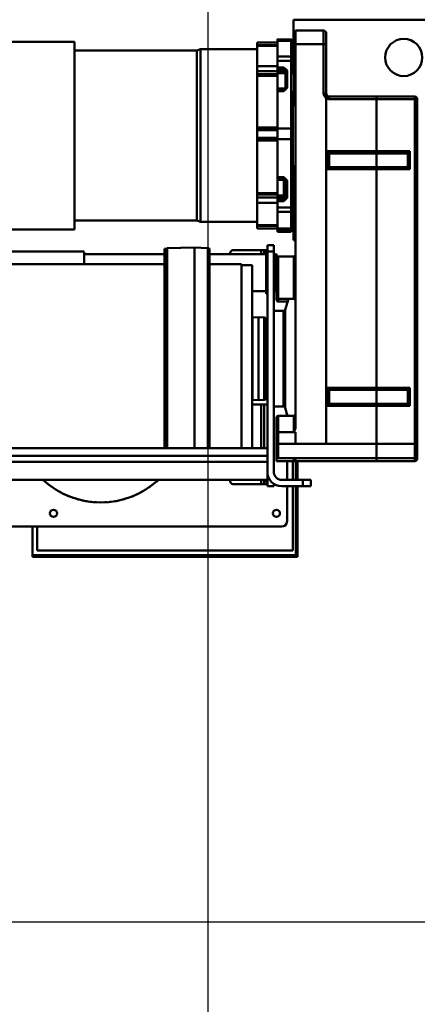
# Model space of a CAD drawing. Units: millimetres. Extents: x 0 to 23760, y -888 to 16800.
# Drawn here: x 10481 to 11231, y 11260 to 13113 of the extents above; entities that cross this region are included whole.
import ezdxf

# ---------------------------------------------------------------- set-up
doc = ezdxf.new("R2010")
doc.units = ezdxf.units.MM
doc.header["$MEASUREMENT"] = 0
doc.layers.add('(1) Shape lines', color=7, linetype='Continuous', lineweight=35)
doc.layers.add('(6) Dimensions', color=7, linetype='Continuous', lineweight=35)
doc.styles.add('Arial', font='ARIAL.TTF')
doc.dimstyles.new('Vertex Style', dxfattribs={"dimscale": 40, "dimtxt": 0.18, "dimasz": 3.6, "dimexe": 1.8, "dimexo": 0.0625, "dimgap": 1.7, "dimtad": 1, "dimdec": 1, "dimdsep": 46, "dimtxsty": 'Arial', "dimblk1": 'CLOSED', "dimblk2": 'CLOSED', "dimsah": 1, "dimcen": 0.09, "dimdle": 1.8, "dimclrd": 9, "dimclre": 9, "dimadec": 1, "dimazin": 2, "dimtfac": 0.65, "dimtdec": 4, "dimtmove": 0, "dimatfit": 3, "dimfxl": 0, "dimtolj": 1, "dimtzin": 0, "dimlwd": 25, "dimlwe": 25, "dimarcsym": 0})

# ---------------------------------------------------------------- blocks, each defined once
blk = doc.blocks.new('_Closed')
at = {"color": 0, "linetype": 'ByBlock', "lineweight": -2}
for p, q in [((-1, 0.166667), (0, 0)), ((-1, 0.166667), (-1, -0.166667)), ((0, 0), (-1, -0.166667)), ((0, 0), (-1, 0))]:
    blk.add_line(p, q, dxfattribs=at)
blk = doc.blocks.new('*D65')
at = {"layer": '(6) Dimensions', "color": 9, "lineweight": 25}
for p, q in [((10341.9, 11414.9), (12069.9, 11414.9)), ((11997.9, 11270.9), (11997.9, 8955)), ((10690.9, 8811), (12069.9, 8811))]:
    blk.add_line(p, q, dxfattribs=at)
at = {"layer": 'Defpoints', "color": 0}
for p in [(10221.9, 11414.9), (10570.9, 8811), (11997.9, 8811)]:
    blk.add_point(p, dxfattribs=at)
at = {"layer": '(6) Dimensions', "color": 9, "lineweight": 25, "xscale": 144, "yscale": 144, "zscale": 144}
for p, rotation in [((11997.9, 11414.9), 90), ((11997.9, 8811), 270)]:
    blk.add_blockref('_Closed', p, dxfattribs=dict(at, rotation=rotation))
at = {"layer": '(6) Dimensions', "color": 0, "lineweight": 35, "insert": (11865.2, 10411), "char_height": 140, "attachment_point": 5, "rotation": 90, "style": 'Arial'}
blk.add_mtext('\\A1;18000', dxfattribs=at)
blk = doc.blocks.new('*D68')
at = {"layer": '(6) Dimensions', "color": 9, "lineweight": 25}
for p, q in [((13709.9, 14525.9), (11925.9, 14525.9)), ((11997.9, 11558.9), (11997.9, 14381.9)), ((10341.9, 11414.9), (12069.9, 11414.9))]:
    blk.add_line(p, q, dxfattribs=at)
at = {"layer": 'Defpoints', "color": 0}
for p in [(11997.9, 14525.9), (13829.9, 14525.9), (10221.9, 11414.9)]:
    blk.add_point(p, dxfattribs=at)
at = {"layer": '(6) Dimensions', "color": 9, "lineweight": 25, "xscale": 144, "yscale": 144, "zscale": 144}
for p, rotation in [((11997.9, 14525.9), 90), ((11997.9, 11414.9), 270)]:
    blk.add_blockref('_Closed', p, dxfattribs=dict(at, rotation=rotation))
at = {"layer": '(6) Dimensions', "color": 0, "lineweight": 35, "insert": (11865.2, 12970.4), "char_height": 140, "attachment_point": 5, "rotation": 90, "style": 'Arial'}
blk.add_mtext('\\A1;3111', dxfattribs=at)
blk = doc.blocks.new('*D69')
at = {"layer": '(6) Dimensions', "color": 9, "lineweight": 25}
for p, q in [((10221.9, 11294.9), (10221.9, 9739)), ((10570.9, 8931), (10570.9, 9883)), ((10077.9, 9811), (9933.9, 9811)), ((10570.9, 9811), (10221.9, 9811)), ((10570.9, 9811), (11290.5, 9811)), ((10714.9, 9811), (10858.9, 9811))]:
    blk.add_line(p, q, dxfattribs=at)
at = {"layer": 'Defpoints', "color": 0}
for p in [(10221.9, 11414.9), (10221.9, 9811), (10570.9, 8811)]:
    blk.add_point(p, dxfattribs=at)
at = {"layer": '(6) Dimensions', "color": 9, "lineweight": 25, "xscale": 144, "yscale": 144, "zscale": 144}
blk.add_blockref('_Closed', (10221.9, 9811), dxfattribs=at)
at = {"layer": '(6) Dimensions', "color": 9, "lineweight": 25, "xscale": 144, "yscale": 144, "zscale": 144, "rotation": 180}
blk.add_blockref('_Closed', (10570.9, 9811), dxfattribs=at)
at = {"layer": '(6) Dimensions', "color": 0, "lineweight": 35, "insert": (11074.7, 9943.7), "char_height": 140, "attachment_point": 5, "style": 'Arial'}
blk.add_mtext('\\A1;349', dxfattribs=at)
blk = doc.blocks.new('*D79')
at = {"layer": '(6) Dimensions', "color": 9, "lineweight": 25}
for p, q in [((12270.9, 14339.9), (1803.1, 14339.9)), ((1875.1, 12925.9), (1875.1, 14195.9)), ((2634.1, 12781.9), (1803.1, 12781.9))]:
    blk.add_line(p, q, dxfattribs=at)
at = {"layer": 'Defpoints', "color": 0}
for p in [(1875.1, 14339.9), (12390.9, 14339.9), (2754.1, 12781.9)]:
    blk.add_point(p, dxfattribs=at)
at = {"layer": '(6) Dimensions', "color": 9, "lineweight": 25, "xscale": 144, "yscale": 144, "zscale": 144}
for p, rotation in [((1875.1, 14339.9), 90), ((1875.1, 12781.9), 270)]:
    blk.add_blockref('_Closed', p, dxfattribs=dict(at, rotation=rotation))
at = {"layer": '(6) Dimensions', "color": 0, "lineweight": 35, "insert": (1742.4, 13560.9), "char_height": 140, "attachment_point": 5, "rotation": 90, "style": 'Arial'}
blk.add_mtext('\\A1;1558', dxfattribs=at)
blk = doc.blocks.new('*D83')
at = {"layer": '(6) Dimensions', "color": 9, "lineweight": 25}
for p, q in [((10855.9, 13398), (10907.9, 13398)), ((10835.9, 13254), (10835.9, 8556)), ((13465.9, 8412), (10763.9, 8412))]:
    blk.add_line(p, q, dxfattribs=at)
at = {"layer": 'Defpoints', "color": 0}
for p in [(10735.9, 13398), (10835.9, 8412), (13585.9, 8412)]:
    blk.add_point(p, dxfattribs=at)
at = {"layer": '(6) Dimensions', "color": 9, "lineweight": 25, "xscale": 144, "yscale": 144, "zscale": 144}
for p, rotation in [((10835.9, 13398), 90), ((10835.9, 8412), 270)]:
    blk.add_blockref('_Closed', p, dxfattribs=dict(at, rotation=rotation))
at = {"layer": '(6) Dimensions', "color": 0, "lineweight": 35, "insert": (10703.2, 10840.4), "char_height": 140, "attachment_point": 5, "rotation": 90, "style": 'Arial'}
blk.add_mtext('\\A1;19982', dxfattribs=at)
blk = doc.blocks.new('MACRO_11_e61bf121-7ece-4f60-a0a1-e3768086c2d3')
at = {"layer": '(1) Shape lines', "color": 7, "linetype": 'Continuous', "lineweight": 50, "ltscale": 120}
for p, q in [((-2833.1, 4600.3), (-2833.1, 4701)), ((-2833.1, 4701), (-2097.1, 4701)), ((-2829.1, 4680.6), (-2776.1, 4680.6)), ((-2829.1, 4680.6), (-2776.1, 4680.6)), ((-3373, 4659.4), (-3245.6, 4659.4)), ((-2863.1, 4657.9), (-2901.1, 4657.9)), ((-2901.1, 4657.9), (-2901.1, 4653.1)), ((-2901.1, 4657.9), (-2863.1, 4657.9)), ((-2901.1, 4653.1), (-2863.1, 4653.1)), ((-2901.1, 4651.7), (-2901.1, 4653.1)), ((-2901.1, 4651.7), (-2863.1, 4651.7)), ((-2901.1, 4613.7), (-2901.1, 4651.7)), ((-2863.1, 4664.1), (-2837.1, 4664.1)), ((-2863.1, 4664.1), (-2837.1, 4664.1)), ((-2863.1, 4661.2), (-2837.1, 4661.2)), ((-2863.1, 4661.2), (-2863.1, 4631.7)), ((-2837.1, 4661.2), (-2837.1, 4631.7)), ((-2833.1, 4655.3), (-2837.1, 4655.3)), ((-2829.1, 3932.3), (-2829.1, 4654.9)), ((-2829.1, 4654.9), (-2776.1, 4654.9)), ((-2776.1, 4654.9), (-2776.1, 4561.8)), ((-2771.1, 4561.3), (-2771.1, 4654.2)), ((-3245.6, 4642.9), (-3015, 4642.9)), ((-3015, 4642.9), (-3008.1, 4645.4)), ((-3008.1, 4645.4), (-2901.1, 4645.4)), ((-2837.1, 4631.7), (-2863.1, 4631.7)), ((-2863.1, 4631.7), (-2863.1, 4623.4)), ((-2837.1, 4623.4), (-2863.1, 4623.4)), ((-2863.1, 4623.4), (-2863.1, 4611.3)), ((-2837.1, 4631.7), (-2837.1, 4623.4)), ((-2837.1, 4623.4), (-2837.1, 4496.1)), ((-2863.1, 4613.6), (-2901.1, 4613.6)), ((-2901.1, 4613.6), (-2901.1, 4603.9)), ((-2863.1, 4603.9), (-2901.1, 4603.9)), ((-2901.1, 4603.9), (-2901.1, 4598.5)), ((-2901.1, 4598.5), (-2863.1, 4598.5)), ((-2901.1, 4595.7), (-2901.1, 4598.5)), ((-2851.1, 4611.3), (-2863.1, 4611.3)), ((-2863.1, 4608), (-2863.1, 4611.3)), ((-2851.1, 4608), (-2863.1, 4608)), ((-2863.1, 4604.1), (-2863.1, 4608)), ((-2851.1, 4604.1), (-2863.1, 4604.1)), ((-2863.1, 4604.1), (-2863.1, 4600.7)), ((-2848.2, 4600.7), (-2863.1, 4600.7)), ((-2863.1, 4571.3), (-2863.1, 4600.7)), ((-2851.1, 4608), (-2851.1, 4604.1)), ((-2848.1, 4572), (-2848.1, 4604.6)), ((-2845.1, 4572.8), (-2845.1, 4605.3)), ((-2837.1, 4600.4), (-2832.1, 4600.4)), ((-2901.1, 4595.7), (-2863.1, 4595.7)), ((-2901.1, 4498), (-2901.1, 4595.7)), ((-2848.2, 4571.3), (-2863.1, 4571.3)), ((-2863.1, 4571.3), (-2863.1, 4569.1)), ((-2851.1, 4569.1), (-2863.1, 4569.1)), ((-2863.1, 4569), (-2863.1, 4569.1)), ((-2863.1, 4569), (-2851.1, 4569)), ((-2863.1, 4569), (-2863.1, 4566.8)), ((-2863.1, 4566.8), (-2851.1, 4566.8)), ((-2863.1, 4566.8), (-2863.1, 4496.1)), ((-2851.1, 4569.1), (-2851.1, 4569)), ((-2832.1, 4565.4), (-2837.1, 4565.4)), ((-2833.1, 4540.4), (-2833.1, 4565.6)), ((-2837.1, 4548.8), (-2834.1, 4548.8)), ((-2834.1, 4540.4), (-2829.1, 4540.4)), ((-2771.1, 3902.5), (-2771.1, 4553.2)), ((-2676.6, 4556.3), (-2766.1, 4556.3)), ((-2766.1, 4556.3), (-2676.6, 4556.3)), ((-2766.1, 4551.8), (-2676.6, 4551.8)), ((-2676.6, 4453.6), (-2676.6, 4551.8)), ((-2604.5, 4556.3), (-2676.5, 4556.3)), ((-2676.5, 4556.3), (-2604.5, 4556.3)), ((-2676.5, 4551.8), (-2604.5, 4551.8)), ((-2676.5, 4453.6), (-2676.5, 4551.8)), ((-2604.5, 4551.8), (-2604.5, 3902.5)), ((-2599.5, 3903.1), (-2599.5, 4551.3)), ((-2901.1, 4498), (-2863.1, 4498)), ((-2901.1, 4495.7), (-2901.1, 4498)), ((-2901.1, 4495.7), (-2863.1, 4495.7)), ((-2901.1, 4495.7), (-2901.1, 4493)), ((-2863.1, 4493), (-2901.1, 4493)), ((-2901.1, 4493), (-2901.1, 4479)), ((-2837.1, 4496.1), (-2863.1, 4496.1)), ((-2863.1, 4496.1), (-2863.1, 4476.1)), ((-2837.1, 4496.1), (-2837.1, 4476.1)), ((-2863.1, 4479), (-2901.1, 4479)), ((-2901.1, 4479), (-2901.1, 4476.1)), ((-2901.1, 4476.1), (-2863.1, 4476.1)), ((-2901.1, 4473.7), (-2901.1, 4476.1)), ((-2901.1, 4473.7), (-2863.1, 4473.7)), ((-2901.1, 4374.6), (-2901.1, 4473.7)), ((-2837.1, 4476.1), (-2863.1, 4476.1)), ((-2863.1, 4476.1), (-2863.1, 4404.8)), ((-2837.1, 4347.7), (-2837.1, 4476.1)), ((-2769.6, 4453.6), (-2769.6, 4419.6)), ((-2676.6, 4453.6), (-2769.6, 4453.6)), ((-2767.6, 4449.5), (-2767.6, 4449.5)), ((-2767.6, 4423.5), (-2767.6, 4449.5)), ((-2765.6, 4451.2), (-2765.6, 4451.5)), ((-2765.6, 4451.5), (-2676.6, 4451.5)), ((-2765.6, 4451.5), (-2765.6, 4451.5)), ((-2765.6, 4449.2), (-2765.6, 4451.2)), ((-2676.6, 4451.2), (-2765.6, 4451.2)), ((-2765.6, 4423.2), (-2765.6, 4449.2)), ((-2765.6, 4449.2), (-2676.6, 4449.2)), ((-2676.6, 4451.5), (-2676.6, 4453.6)), ((-2676.6, 4451.5), (-2676.6, 4451.2)), ((-2676.6, 4449.2), (-2676.6, 4451.2)), ((-2676.6, 4449.2), (-2676.6, 4423.2)), ((-2676.5, 4453.6), (-2676.5, 4451.5)), ((-2613.6, 4453.6), (-2676.5, 4453.6)), ((-2676.5, 4451.2), (-2676.5, 4451.5)), ((-2676.5, 4451.5), (-2617.6, 4451.5)), ((-2676.5, 4451.2), (-2676.5, 4449.2)), ((-2617.6, 4451.2), (-2676.5, 4451.2)), ((-2676.5, 4423.2), (-2676.5, 4449.2)), ((-2676.5, 4449.2), (-2617.6, 4449.2)), ((-2617.6, 4451.5), (-2617.6, 4451.2)), ((-2617.6, 4451.5), (-2617.6, 4451.5)), ((-2617.6, 4451.2), (-2617.6, 4449.2)), ((-2617.6, 4449.2), (-2617.6, 4423.2)), ((-2615.6, 4449.5), (-2615.6, 4423.5)), ((-2615.6, 4449.5), (-2615.6, 4449.5)), ((-2613.6, 4419.6), (-2613.6, 4453.6)), ((-2834.1, 4417.1), (-2837.1, 4417)), ((-2829.1, 4425.4), (-2834.1, 4425.4)), ((-2833.1, 4286), (-2833.1, 4426.2)), ((-2769.6, 4419.6), (-2676.6, 4419.6)), ((-2767.6, 4423.5), (-2767.6, 4423.5)), ((-2676.6, 4423.2), (-2765.6, 4423.2)), ((-2765.6, 4421.5), (-2765.6, 4423.2)), ((-2676.6, 4421.5), (-2765.6, 4421.5)), ((-2765.6, 4421.5), (-2676.6, 4421.5)), ((-2676.6, 4421.5), (-2676.6, 4423.2)), ((-2676.6, 4008.3), (-2676.6, 4419.6)), ((-2676.5, 4423.2), (-2676.5, 4421.5)), ((-2617.6, 4423.2), (-2676.5, 4423.2)), ((-2617.6, 4421.5), (-2676.5, 4421.5)), ((-2676.5, 4421.5), (-2617.6, 4421.5)), ((-2676.5, 4008.3), (-2676.5, 4419.6)), ((-2676.5, 4419.6), (-2613.6, 4419.6)), ((-2617.6, 4423.2), (-2617.6, 4421.5)), ((-2615.6, 4423.5), (-2615.6, 4423.5)), ((-2851.1, 4404.8), (-2863.1, 4404.8)), ((-2863.1, 4402.4), (-2863.1, 4404.8)), ((-2851.1, 4402.4), (-2863.1, 4402.4)), ((-2863.1, 4402.1), (-2863.1, 4402.4)), ((-2851.1, 4402.1), (-2863.1, 4402.1)), ((-2863.1, 4402.1), (-2863.1, 4399.8)), ((-2851.1, 4399.8), (-2863.1, 4399.8)), ((-2863.1, 4370.1), (-2863.1, 4399.8)), ((-2851.1, 4402.1), (-2851.1, 4402.4)), ((-2851.1, 4402.1), (-2851.1, 4399.8)), ((-2851.1, 4370.1), (-2851.1, 4399.8)), ((-2848.1, 4366.6), (-2848.1, 4399.4)), ((-2845.1, 4365.9), (-2845.1, 4398.7)), ((-2833.1, 4405.3), (-2837.1, 4405.3)), ((-2833.1, 4405), (-2837.1, 4405)), ((-2901.1, 4374.6), (-2863.1, 4374.6)), ((-2901.1, 4371.8), (-2901.1, 4374.6)), ((-2901.1, 4371.8), (-2863.1, 4371.8)), ((-2901.1, 4371.8), (-2901.1, 4366.5)), ((-2863.1, 4366.5), (-2901.1, 4366.5)), ((-2901.1, 4366.5), (-2901.1, 4356.4)), ((-2863.1, 4356.4), (-2901.1, 4356.4)), ((-2901.1, 4314.6), (-2901.1, 4356.3)), ((-2851.1, 4370.1), (-2863.1, 4370.1)), ((-2863.1, 4370.1), (-2863.1, 4366.8)), ((-2851.1, 4366.8), (-2863.1, 4366.8)), ((-2863.1, 4363.2), (-2863.1, 4366.8)), ((-2851.1, 4363.2), (-2863.1, 4363.2)), ((-2863.1, 4359.8), (-2863.1, 4363.2)), ((-2851.1, 4359.8), (-2863.1, 4359.8)), ((-2863.1, 4359.8), (-2863.1, 4347.7)), ((-2851.1, 4370.1), (-2851.1, 4366.8)), ((-2851.1, 4363.2), (-2851.1, 4366.8)), ((-2863.1, 4339.2), (-2863.1, 4347.7)), ((-2837.1, 4347.7), (-2863.1, 4347.7)), ((-2837.1, 4339.2), (-2863.1, 4339.2)), ((-2863.1, 4339.2), (-2863.1, 4308.3)), ((-2837.1, 4339.2), (-2837.1, 4347.7)), ((-2837.1, 4308.3), (-2837.1, 4339.2)), ((-3015, 4322.9), (-3245.6, 4322.9)), ((-3008.1, 4320.4), (-3015, 4322.9)), ((-2901.1, 4320.4), (-3008.1, 4320.4)), ((-3245.6, 4306.4), (-3373, 4306.4)), ((-2901.1, 4314.6), (-2863.1, 4314.6)), ((-2901.1, 4313.1), (-2901.1, 4314.6)), ((-2901.1, 4313.1), (-2863.1, 4313.1)), ((-2901.1, 4313.1), (-2901.1, 4308.2)), ((-2863.1, 4308.2), (-2901.1, 4308.2)), ((-2901.1, 4308.2), (-2901.1, 4307.9)), ((-2863.1, 4307.9), (-2901.1, 4307.9)), ((-2863.1, 4305.1), (-2863.1, 4308.3)), ((-2837.1, 4308.3), (-2863.1, 4308.3)), ((-2837.1, 4305.1), (-2863.1, 4305.1)), ((-2863.1, 4301.8), (-2863.1, 4305.1)), ((-2837.1, 4301.8), (-2863.1, 4301.8)), ((-2837.1, 4301.8), (-2863.1, 4301.8)), ((-2837.1, 4305.1), (-2837.1, 4308.3)), ((-2837.1, 4301.8), (-2837.1, 4305.1)), ((-2829.1, 4286), (-2833.1, 4286)), ((-2676.5, 4286), (-2676.6, 4286)), ((-3454.1, 4265), (-3227.1, 4265)), ((-3227.1, 4241.2), (-3227.1, 4264.4)), ((-3076.1, 4270), (-3072.3, 4270)), ((-3076.1, 3894.1), (-3076.1, 4269.6)), ((-3072.3, 4270), (-3071.1, 4271.2)), ((-3072.3, 3894.1), (-3072.3, 4269.6)), ((-3071.1, 4271.2), (-3019.5, 4272.1)), ((-3071.1, 3894.1), (-3071.1, 4270.8)), ((-3019.5, 4272.1), (-2994, 4271.3)), ((-3019.5, 3894.1), (-3019.5, 4271.7)), ((-2994, 3894.4), (-2994, 4271.3)), ((-2947.1, 4267), (-2894.1, 4267)), ((-2894.1, 4267), (-2894.1, 4259.8)), ((-2894.1, 4267), (-2888.1, 4267)), ((-2888.1, 4267), (-2888.1, 4262)), ((-2882.1, 4267), (-2888.1, 4267)), ((-2884.6, 4265), (-2884.6, 4188.8)), ((-2884.6, 4265), (-2882.1, 4265)), ((-2882.1, 4277), (-2882.1, 4265)), ((-2870.1, 4277), (-2882.1, 4277)), ((-2870.1, 4265), (-2882.1, 4265)), ((-2882.1, 4265), (-2882.1, 3850)), ((-2870.1, 4265), (-2870.1, 4277)), ((-2870.1, 3850), (-2870.1, 4265)), ((-3227.1, 4260), (-3076.1, 4260)), ((-2991.1, 4260), (-2884.6, 4260)), ((-2952.1, 4262), (-2952.1, 4259.8)), ((-2888.1, 4262), (-2884.6, 4262)), ((-2888.1, 4262), (-2888.1, 4259.8)), ((-2870.1, 4260), (-2867.6, 4260)), ((-2867.6, 4260), (-2864.6, 4259.2)), ((-2864.6, 4178.6), (-2864.6, 4252.6)), ((-2861.6, 4255.6), (-2832.1, 4255.6)), ((-4656.1, 4241), (-3076.1, 4241)), ((-2991.1, 4241), (-2931.1, 4241)), ((-2931.1, 4241), (-2931.1, 3893.5)), ((-2931.1, 4239), (-2910.6, 4239)), ((-2910.6, 4239), (-2910.6, 3894)), ((-2676.6, 4237), (-2676.5, 4237)), ((-2676.6, 4227), (-2676.5, 4227)), ((-2884.6, 4190), (-2910.6, 4190)), ((-2884.6, 4187.7), (-2884.6, 4188.8)), ((-2884.6, 4188.8), (-2882.1, 4188.8)), ((-2867.6, 4190), (-2870.1, 4190)), ((-2864.6, 4190.8), (-2867.6, 4190)), ((-2882.1, 4187.7), (-2884.6, 4187.7)), ((-2884.6, 4187.7), (-2884.6, 4185.3)), ((-2882.1, 4185), (-2884.6, 4185)), ((-2864.6, 4173.4), (-2864.6, 4177.5)), ((-2832.1, 4175.6), (-2861.6, 4175.6)), ((-2843.9, 4170.4), (-2861.6, 4170.4)), ((-2848.5, 4155.2), (-2842.6, 4175.8)), ((-2870.1, 4153), (-2851.4, 4153)), ((-2910.6, 4140.7), (-2910.2, 4140.7)), ((-2910.2, 4140.7), (-2899.1, 4141.2)), ((-2910.2, 4140.7), (-2910.2, 3985.4)), ((-2899.1, 4141.2), (-2899.1, 3984.8)), ((-2899.1, 4141.2), (-2887.9, 4140.6)), ((-2887.9, 4140.6), (-2887.9, 3985.4)), ((-2885.1, 4137.7), (-2885.1, 3988.4)), ((-2676.6, 4008.3), (-2769.6, 4008.3)), ((-2769.6, 4008.3), (-2769.6, 3974.2)), ((-2767.6, 3978.4), (-2767.6, 4004.4)), ((-2765.6, 4006.4), (-2676.6, 4006.4)), ((-2765.6, 4006.3), (-2765.6, 4006.4)), ((-2765.6, 4004.2), (-2765.6, 4006.3)), ((-2676.6, 4006.3), (-2765.6, 4006.3)), ((-2765.6, 3978.2), (-2765.6, 4004.2)), ((-2765.6, 4004.2), (-2676.6, 4004.2)), ((-2676.6, 4006.4), (-2676.6, 4008.3)), ((-2676.6, 4006.4), (-2676.6, 4006.3)), ((-2676.6, 4004.2), (-2676.6, 4006.3)), ((-2676.6, 4004.2), (-2676.6, 3978.2)), ((-2613.6, 4008.3), (-2676.5, 4008.3)), ((-2676.5, 4008.3), (-2676.5, 4006.4)), ((-2676.5, 4006.3), (-2676.5, 4006.4)), ((-2676.5, 4006.4), (-2617.6, 4006.4)), ((-2617.6, 4006.3), (-2676.5, 4006.3)), ((-2676.5, 4006.3), (-2676.5, 4004.2)), ((-2676.5, 4004.2), (-2617.6, 4004.2)), ((-2676.5, 3978.2), (-2676.5, 4004.2)), ((-2617.6, 4006.4), (-2617.6, 4006.3)), ((-2617.6, 4006.3), (-2617.6, 4004.2)), ((-2617.6, 4004.2), (-2617.6, 3978.2)), ((-2615.6, 4004.4), (-2615.6, 3978.4)), ((-2613.6, 3974.2), (-2613.6, 4008.3)), ((-2910.2, 3985.4), (-2910.6, 3985.4)), ((-2899.1, 3984.8), (-2910.2, 3985.4)), ((-2887.9, 3985.4), (-2899.1, 3984.8)), ((-2885.5, 3987), (-2882.1, 3987)), ((-2676.6, 3987), (-2676.5, 3987)), ((-2910.6, 3977), (-2882.1, 3977)), ((-2894.1, 3977), (-2894.1, 3894.4)), ((-2888.1, 3977), (-2888.1, 3894.4)), ((-2851.4, 3973), (-2870.1, 3973)), ((-2844, 3955.1), (-2848.5, 3970.8)), ((-2769.6, 3974.2), (-2676.6, 3974.2)), ((-2767.6, 3978.4), (-2767.6, 3978.4)), ((-2676.6, 3978.2), (-2765.6, 3978.2)), ((-2765.6, 3976.3), (-2765.6, 3978.2)), ((-2765.6, 3976.4), (-2765.6, 3976.4)), ((-2676.6, 3976.4), (-2765.6, 3976.4)), ((-2765.6, 3976.4), (-2676.6, 3976.4)), ((-2676.6, 3976.3), (-2676.6, 3978.2)), ((-2676.6, 3977), (-2676.5, 3977)), ((-2676.6, 3902.5), (-2676.6, 3974.2)), ((-2617.6, 3978.2), (-2676.5, 3978.2)), ((-2676.5, 3978.2), (-2676.5, 3976.3)), ((-2617.6, 3976.4), (-2676.5, 3976.4)), ((-2676.5, 3976.4), (-2617.6, 3976.4)), ((-2676.5, 3974.2), (-2613.6, 3974.2)), ((-2676.5, 3902.5), (-2676.5, 3974.2)), ((-2617.6, 3978.2), (-2617.6, 3976.3)), ((-2617.6, 3976.4), (-2617.6, 3976.4)), ((-2615.6, 3978.4), (-2615.6, 3978.4)), ((-2864.6, 3924.7), (-2864.6, 3952.6)), ((-2861.6, 3955.6), (-2832.1, 3955.6)), ((-2845.1, 3959.5), (-2845.1, 3955.1)), ((-2864.6, 3924.7), (-2864.6, 3902.8)), ((-2832.1, 3925), (-2861.6, 3925)), ((-2861.6, 3902.5), (-2861.6, 3925)), ((-2829.1, 3925), (-2832.1, 3925)), ((-2829.1, 3902.5), (-2829.1, 3925)), ((-2882.1, 3894.4), (-4722, 3894.4)), ((-2864.6, 3902.8), (-2864.6, 3878.8)), ((-2861.6, 3875.8), (-2861.6, 3902.5)), ((-2829.1, 3902.5), (-2861.6, 3902.5)), ((-2829.1, 3902.5), (-2771.1, 3902.5)), ((-2771.1, 3902.5), (-2676.6, 3902.5)), ((-2676.6, 3875.8), (-2676.6, 3902.5)), ((-2676.5, 3875.8), (-2676.5, 3902.5)), ((-2676.5, 3902.5), (-2604.5, 3902.5)), ((-2604.5, 3902.5), (-2604.5, 3875.8)), ((-2599.5, 3880.8), (-2599.5, 3903.1)), ((-2882.1, 3880.3), (-4722, 3880.3)), ((-2864.6, 3878.8), (-2864.6, 3878.6)), ((-2864.6, 3878.6), (-2864.6, 3878.6)), ((-2864.6, 3878.6), (-2864.6, 3878.6)), ((-2864.6, 3878.1), (-2864.6, 3870.4)), ((-2676.6, 3875.8), (-2861.6, 3875.8)), ((-2861.6, 3875.6), (-2861.6, 3875.8)), ((-2832.1, 3875.6), (-2861.6, 3875.6)), ((-2832.1, 3875.6), (-2861.6, 3875.6)), ((-2832.1, 3875.2), (-2832.1, 3870.4)), ((-2829.1, 3870.7), (-2829.1, 3875.4)), ((-2676.6, 3870.3), (-2676.6, 3875.8)), ((-2676.5, 3870.3), (-2676.5, 3875.8)), ((-2676.5, 3875.8), (-2604.5, 3875.8)), ((-2604.5, 3875.8), (-2604.5, 3870.3)), ((-2599.5, 3875.3), (-2599.5, 3880.8)), ((-2882.1, 3868.9), (-4722, 3868.9)), ((-2832.1, 3870.4), (-2864.6, 3870.4)), ((-2864.6, 3870.4), (-2864.6, 3870.3)), ((-2676.6, 3870.3), (-2864.6, 3870.3)), ((-2676.6, 3870.3), (-2864.6, 3870.3)), ((-2845.1, 3870.3), (-2845.1, 3835)), ((-2834.3, 3870.3), (-2834.3, 3835)), ((-2828.3, 3835), (-2828.3, 3870.3)), ((-2825.3, 3870.3), (-2825.3, 3835)), ((-2676.5, 3870.3), (-2604.5, 3870.3)), ((-2604.5, 3870.3), (-2676.5, 3870.3)), ((-2882.1, 3835), (-2882.1, 3850)), ((-2882.1, 3835), (-4722, 3835)), ((-2952.1, 3835), (-2952.1, 3832)), ((-2947.1, 3827), (-2894.1, 3827)), ((-2894.1, 3835), (-2894.1, 3827)), ((-2894.1, 3827), (-2888.1, 3827)), ((-2888.1, 3835), (-2888.1, 3832)), ((-2888.1, 3832), (-2888.1, 3827)), ((-2882.1, 3832), (-2888.1, 3832)), ((-2888.1, 3827), (-2882.1, 3827)), ((-2882.1, 3835), (-2882.1, 3823)), ((-2870.1, 3823), (-2882.1, 3823)), ((-2870.1, 3827.7), (-2870.1, 3823)), ((-2815.1, 3835), (-2855.1, 3835)), ((-2815.1, 3823), (-2855.1, 3823)), ((-2845.1, 3823), (-2845.1, 3757)), ((-2834.3, 3823), (-2834.3, 3702)), ((-2828.3, 3693), (-2828.3, 3823)), ((-2825.3, 3823), (-2825.3, 3690)), ((-2800.1, 3835), (-2815.1, 3835)), ((-2815.1, 3823), (-2815.1, 3835)), ((-2800.1, 3823), (-2815.1, 3823)), ((-2800.1, 3823), (-2800.1, 3835)), ((-2855.1, 3747), (-3404, 3747)), ((-3324.8, 3693), (-3324.8, 3747)), ((-3315.8, 3702), (-3315.8, 3747)), ((-2828.3, 3693), (-3324.8, 3693)), ((-3324.8, 3693), (-3324.8, 3690)), ((-3324.8, 3690), (-2825.3, 3690)), ((-2834.3, 3702), (-3315.8, 3702)), ((-2828.3, 3693), (-2825.3, 3690))]:
    blk.add_line(p, q, dxfattribs=at)
at = {"layer": '(1) Shape lines', "color": 7, "linetype": 'Continuous', "lineweight": 50, "ltscale": 40}
for p, q in [((-2767.4, 4450.4), (-2767.6, 4449.9)), ((-2765.6, 4451.5), (-2766.6, 4451.2)), ((-2616.7, 4451.3), (-2617.2, 4451.5)), ((-2615.6, 4449.5), (-2615.9, 4450.5)), ((-2767.6, 4423.1), (-2767.4, 4422.6)), ((-2767, 4422.1), (-2766.5, 4421.7)), ((-2766.6, 4421.8), (-2765.7, 4421.5)), ((-2617.2, 4421.6), (-2616.6, 4421.8)), ((-2615.9, 4422.5), (-2615.6, 4423.5)), ((-2767.4, 4005.4), (-2767.6, 4004.8)), ((-2765.6, 4006.4), (-2766.6, 4006.2)), ((-2616.7, 4006.2), (-2617.2, 4006.4)), ((-2615.6, 4004.4), (-2615.9, 4005.4)), ((-2767.6, 3977.9), (-2767.4, 3977.4)), ((-2766.6, 3976.6), (-2765.6, 3976.3)), ((-2615.9, 3977.3), (-2615.6, 3978.3))]:
    blk.add_line(p, q, dxfattribs=at)
at = {"layer": '(1) Shape lines', "color": 7, "linetype": 'Continuous', "lineweight": 50, "ltscale": 120}
for points in [[(-2829.1, 4654.9), (-2829.1, 4680.6), (-2829.1, 4680.6)], [(-2776.1, 4680.6), (-2776.1, 4680.6), (-2776.1, 4654.9)], [(-2771.1, 4654.2), (-2771.1, 4675.6), (-2771.1, 4675.6)], [(-3245.6, 4306.5), (-3245.6, 4659.4), (-3245.6, 4659.4)], [(-2901.1, 4657.9), (-2901.1, 4657.9), (-2901.1, 4657.9)], [(-2863.1, 4664.1), (-2863.1, 4664.1), (-2863.1, 4661.2)], [(-2837.1, 4664.1), (-2837.1, 4664.1), (-2837.1, 4661.2)], [(-3015, 4323), (-3015, 4642.9), (-3015, 4642.9)], [(-3008.1, 4321.1), (-3008.1, 4320.4), (-3008.1, 4645.4), (-3008.1, 4645.4)], [(-2845.1, 4605.3), (-2851.1, 4611.3)], [(-2851.1, 4611.3), (-2851.1, 4608)], [(-2851.1, 4608), (-2848.1, 4604.6)], [(-2848.1, 4604.6), (-2845.1, 4605.3)], [(-2832.1, 4600.3), (-2832.1, 4600.4), (-2832.1, 4565.6)], [(-2851.1, 4566.8), (-2845.1, 4572.8)], [(-2848.1, 4572), (-2851.1, 4569)], [(-2851.1, 4569), (-2851.1, 4566.8)], [(-2845.1, 4572.8), (-2848.1, 4572)], [(-2776.1, 4561.8), (-2771.1, 4553.2)], [(-2768.6, 4557), (-2771.1, 4561.3)], [(-2834.1, 4417.1), (-2834.1, 4548.8), (-2834.1, 4548.8)], [(-2771.1, 4553.2), (-2766.1, 4551.8)], [(-2766.1, 4556.3), (-2768.6, 4557)], [(-2766.1, 4556.3), (-2766.1, 4556.3), (-2766.1, 4551.8)], [(-2676.6, 4551.8), (-2676.6, 4556.3), (-2676.6, 4556.3)], [(-2676.5, 4556.3), (-2676.5, 4556.3), (-2676.5, 4551.8)], [(-2604.5, 4556.3), (-2604.5, 4556.3), (-2604.5, 4551.8)], [(-2769.6, 4453.6), (-2767.6, 4449.5)], [(-2765.6, 4451.5), (-2769.6, 4453.6)], [(-2613.6, 4453.6), (-2617.6, 4451.5)], [(-2615.6, 4449.5), (-2613.6, 4453.6)], [(-2767.6, 4423.5), (-2769.6, 4419.6)], [(-2769.6, 4419.6), (-2765.6, 4421.5)], [(-2767.6, 4423.5), (-2767.6, 4423.5)], [(-2765.6, 4421.5), (-2765.6, 4421.5)], [(-2676.6, 4419.6), (-2676.6, 4421.5), (-2676.6, 4421.5)], [(-2676.5, 4421.5), (-2676.5, 4421.5), (-2676.5, 4419.6)], [(-2617.6, 4421.5), (-2613.6, 4419.6)], [(-2617.6, 4421.5), (-2617.6, 4421.5)], [(-2613.6, 4419.6), (-2615.6, 4423.5)], [(-2615.6, 4423.5), (-2615.6, 4423.5)], [(-2851.1, 4404.8), (-2851.1, 4402.4)], [(-2845.1, 4398.7), (-2851.1, 4404.8)], [(-2851.1, 4402.4), (-2848.1, 4399.4)], [(-2848.1, 4399.4), (-2845.1, 4398.7)], [(-2848.1, 4366.6), (-2851.1, 4363.2)], [(-2851.1, 4359.8), (-2845.1, 4365.9)], [(-2851.1, 4363.2), (-2851.1, 4359.8)], [(-2845.1, 4365.9), (-2848.1, 4366.6)], [(-2991.1, 3894.4), (-2991.1, 4268.3), (-2991.1, 4268.1)], [(-2867.6, 4259.9), (-2867.6, 4260), (-2867.6, 4190), (-2867.6, 4190.1)], [(-2864.6, 4259.1), (-2864.6, 4259.2), (-2864.6, 4252.5)], [(-2864.6, 4252.4), (-2864.6, 4178.6), (-2864.6, 4178.8)], [(-2861.6, 4175.8), (-2861.6, 4175.6), (-2861.6, 4255.4)], [(-2832.1, 4255.4), (-2832.1, 4175.6), (-2832.1, 4175.8)], [(-2864.6, 4178.4), (-2864.6, 4173.4), (-2864.6, 4174.1)], [(-2861.6, 4171.1), (-2861.6, 4170.4), (-2861.6, 4175.3)], [(-2851.4, 4153), (-2851.4, 3973), (-2851.4, 3973)], [(-2848.5, 3970.9), (-2848.5, 3970.8), (-2848.5, 4155.1)], [(-2769.6, 4008.3), (-2767.6, 4004.4)], [(-2765.6, 4006.4), (-2769.6, 4008.3)], [(-2767.6, 4004.4), (-2767.6, 4004.4)], [(-2765.6, 4006.4), (-2765.6, 4006.4)], [(-2613.6, 4008.3), (-2617.6, 4006.4)], [(-2617.6, 4006.4), (-2617.6, 4006.4)], [(-2615.6, 4004.4), (-2613.6, 4008.3)], [(-2615.6, 4004.4), (-2615.6, 4004.4)], [(-2767.6, 3978.4), (-2769.6, 3974.2)], [(-2769.6, 3974.2), (-2765.6, 3976.4)], [(-2765.6, 3976.4), (-2765.6, 3976.4), (-2765.6, 3976.4)], [(-2676.6, 3974.2), (-2676.6, 3976.4), (-2676.6, 3976.4)], [(-2676.5, 3976.4), (-2676.5, 3976.4), (-2676.5, 3974.2)], [(-2617.6, 3976.4), (-2617.6, 3976.4), (-2617.6, 3976.4)], [(-2617.6, 3976.4), (-2613.6, 3974.2)], [(-2613.6, 3974.2), (-2615.6, 3978.4)], [(-2864.6, 3952), (-2864.6, 3952.6), (-2864.6, 3924.7)], [(-2861.6, 3925), (-2861.6, 3955.6), (-2861.6, 3955.1)], [(-2832.1, 3955.1), (-2832.1, 3955.6), (-2832.1, 3925)], [(-2832.1, 3925), (-2829.1, 3932.3)], [(-2864.6, 3924.7), (-2861.6, 3925)], [(-2829.1, 3875.4), (-2832.1, 3875.6)], [(-2832.1, 3870.4), (-2829.1, 3870.7)]]:
    blk.add_lwpolyline(points, dxfattribs=at)
for centre, radius in [((-2625.1, 4630), 35), ((-3285.1, 3772), 6.75), ((-2865.1, 3772), 6.75)]:
    blk.add_circle(centre, radius, dxfattribs=at)
for centre, radius, start, end in [((-2776.1, 4675.6), 5, 0, 90), ((-2832.1, 4603.4), 3, 270, 0), ((-2832.1, 4562.4), 3, 0, 90), ((-2832.1, 4540.9), 3, 345.9932, 0), ((-2604.5, 4551.3), 5, 0, 90), ((-2832.1, 4424.9), 3, 0, 31.5918), ((-2994.1, 4268.3), 3, 0, 88.1358), ((-2947.1, 4262), 5, 90, 180), ((-2861.6, 4252.6), 3, 90, 180), ((-2832.1, 4258.6), 3, 270, 0), ((-2861.6, 4178.6), 3, 180, 270), ((-2861.6, 4173.4), 3, 180, 270), ((-2832.1, 4172.6), 3, 0, 90), ((-2851.4, 4156), 3, 270, 344.0546), ((-2888.1, 4137.7), 3, 0, 87), ((-2888.1, 3988.4), 3, 273, 0), ((-2851.4, 3970), 3, 15.9454, 90), ((-2765.6, 3978.4), 2, 180, 270), ((-2617.6, 3978.4), 2, 270, 0), ((-2861.6, 3952.6), 3, 90, 180), ((-2832.1, 3958.6), 3, 270, 0), ((-2861.6, 3878.6), 3, 180, 180.8554), ((-2861.6, 3878.6), 3, 224.631, 225.4487), ((-2861.6, 3878.6), 3, 269.458, 270), ((-2832.1, 3872.6), 3, 86.3477, 90), ((-2604.5, 3875.3), 5, 270, 270.7588), ((-2604.5, 3875.3), 5, 296.8905, 315), ((-2855.1, 3850), 27, 180, 270), ((-2855.1, 3850), 27, 186.2512, 192.4315), ((-2855.1, 3850), 27, 194.47, 194.4702), ((-2855.1, 3850), 27, 195.5798, 195.5801), ((-2855.1, 3850), 27, 198.1743, 207.4212), ((-2855.1, 3850), 27, 210.3999, 213.749), ((-2855.1, 3850), 15, 180, 270), ((-3196.1, 3952.5), 160, 227.4353, 312.5647), ((-3196.1, 3952.5), 160, 228.1929, 229.4255), ((-3196.1, 3952.5), 160, 229.7995, 229.7999), ((-3196.1, 3952.5), 160, 230.2471, 230.2475), ((-3196.1, 3952.5), 160, 231.2614, 232.4314), ((-3196.1, 3952.5), 160, 234.3693, 235.8004), ((-3196.1, 3952.5), 160, 304.1996, 305.6307), ((-3196.1, 3952.5), 160, 307.5685, 308.7404), ((-3196.1, 3952.5), 160, 310.5731, 311.8079), ((-2947.1, 3832), 5, 180, 270), ((-3196.1, 3952.5), 160, 238.1871, 238.8616), ((-3196.1, 3952.5), 160, 241.0839, 242.4345), ((-3196.1, 3952.5), 160, 244.0231, 245.3895), ((-3196.1, 3952.5), 160, 246.9894, 248.3252), ((-3196.1, 3952.5), 160, 250.8295, 251.2161), ((-3196.1, 3952.5), 160, 288.7839, 289.1705), ((-3196.1, 3952.5), 160, 291.6748, 293.0106), ((-3196.1, 3952.5), 160, 294.6105, 295.9769), ((-3196.1, 3952.5), 160, 297.5655, 298.9161), ((-3196.1, 3952.5), 160, 301.1384, 301.8129), ((-3196.1, 3952.5), 160, 254.0446, 255.1942), ((-3196.1, 3952.5), 160, 256.9703, 258.2974), ((-3196.1, 3952.5), 160, 260.3225, 260.9597), ((-3196.1, 3952.5), 160, 262.8553, 264.2119), ((-3196.1, 3952.5), 160, 265.8576, 267.1417), ((-3196.1, 3952.5), 160, 272.8583, 274.1424), ((-3196.1, 3952.5), 160, 275.7881, 277.145), ((-3196.1, 3952.5), 160, 279.0399, 279.6776), ((-3196.1, 3952.5), 160, 281.7019, 283.0298), ((-3196.1, 3952.5), 160, 284.8043, 285.9559), ((-2855.1, 3757), 10, 270, 0)]:
    blk.add_arc(centre, radius, start, end, dxfattribs=at)
for centre, major_axis, ratio, start_param, end_param in [((-2776.1, 4675.6), (5, 0), 0.999848, 0, 1.570796), ((-2776.1, 4654.2), (5, 0), 0.142716, 0, 1.570796), ((-2851.1, 4601.5), (-2.59, 2.59), 0.58136, 3.929993, 5.23899), ((-2851.1, 4600), (0, -3), 0.998412, 1.570797, 1.832596), ((-2851.1, 4572.1), (2.13, 2.13), 0.994014, 3.929993, 4.56211), ((-2851.1, 4572.1), (2.13, 2.13), 0.994014, 4.593797, 4.85713), ((-2851.1, 4572.1), (2.13, 2.13), 0.994014, 5.019957, 5.147415), ((-2851.1, 4572.1), (0, -3), 0.998412, 1.546922, 1.570795), ((-2776.1, 4561.3), (5, 0), 0.111684, 0, 1.570796), ((-2771.1, 4552.6), (2.5, 4.33), 0.05457, 6.268048, 7.759579), ((-2604.5, 4551.3), (5, 0), 0.999848, 1.570777, 1.570796), ((-2604.5, 4551.3), (5, 0), 0.108351, 0, 1.570796), ((-2604.5, 4551.3), (5, 0), 0.999848, 0.785398, 0.900632), ((-2604.5, 4551.3), (5, 0), 0.999848, 0.392467, 0.39292), ((-2765.6, 4449.2), (-2, 0), 0.999848, 4.712389, 6.283185), ((-2765.6, 4449.5), (-2, 0), 0.999848, 5.922707, 6.283185), ((-2765.6, 4449.5), (-2, 0), 0.997187, 5.932551, 6.283185), ((-2765.6, 4449.2), (-2, 0), 0.017452, 0.000003, 1.570796), ((-2765.6, 4449.5), (-2, 0), 0.999848, 5.165651, 5.869778), ((-2765.6, 4449.5), (-2, 0), 0.997187, 5.174411, 5.86371), ((-2765.6, 4449.5), (-2, 0), 0.999848, 4.712389, 4.756162), ((-2617.6, 4449.5), (2, 0), 0.999848, 1.18969, 1.570796), ((-2617.6, 4449.5), (2, 0), 0.997187, 1.207019, 1.570796), ((-2617.6, 4449.2), (2, 0), 0.999848, 0, 1.570796), ((-2617.6, 4449.2), (2, 0), 0.017452, 4.712389, 6.283185), ((-2617.6, 4449.5), (2, 0), 0.999848, 0.46455, 1.170644), ((-2617.6, 4449.5), (2, 0), 0.997187, 0.462629, 1.159353), ((-2617.6, 4449.5), (2, 0), 0.999848, 0, 0.0213), ((-2765.6, 4423.5), (-0.69, -1.88), 0.99872, 5.067007, 5.446344), ((-2765.6, 4423.5), (-2, 0), 0.999848, 0, 0.384624), ((-2765.6, 4423.2), (-2, 0), 0.017452, 0.159308, 1.570796), ((-2765.6, 4423.5), (-0.69, -1.88), 0.99872, 5.468427, 6.174848), ((-2765.6, 4423.5), (-2, 0), 0.999848, 0.39866, 0.962154), ((-2765.6, 4423.5), (-0.69, -1.88), 0.99872, 0.216535, 0.352327), ((-2617.6, 4423.2), (2, 0), 0.017452, 4.712389, 6.123885), ((-2617.6, 4423.5), (0.69, -1.88), 0.99872, 5.930858, 6.293254), ((-2617.6, 4423.5), (0.69, -1.88), 0.99872, 0.060884, 0.766053), ((-2617.6, 4423.5), (2, 0), 0.999848, 5.31994, 5.834765), ((-2617.6, 4423.5), (2, 0), 0.999848, 6.080274, 6.283185), ((-2617.6, 4423.5), (0.69, -1.88), 0.99872, 1.026427, 1.216178), ((-2851.1, 4399.1), (-3, 0), 0.999163, 3.141594, 4.712389), ((-2851.1, 4399.1), (-3, 0), 0.219097, 3.141594, 4.712389), ((-2851.1, 4369.4), (-3, 0), 0.219097, 3.141594, 4.712389), ((-2851.1, 4369.4), (-3, 0), 0.88575, 1.570796, 3.141591), ((-2765.6, 4004.3), (-2, 0), 0.999848, 4.712389, 6.283185), ((-2765.6, 4004.4), (-2, 0), 0.999848, 5.161346, 6.283185), ((-2765.6, 4004.4), (0.38, 1.96), 0.995744, 1.368538, 1.752989), ((-2765.6, 4004.3), (-2, 0), 0.017452, 0, 1.570796), ((-2765.6, 4004.4), (0.38, 1.96), 0.995744, 0.651365, 1.358569), ((-2765.6, 4004.4), (-2, 0), 0.999848, 4.712389, 4.79746), ((-2617.6, 4004.4), (0.38, -1.96), 0.995744, 2.584197, 2.951079), ((-2617.6, 4004.4), (2, 0), 0.999848, 0.444279, 1.570796), ((-2617.6, 4004.3), (2, 0), 0.999848, 0, 1.570796), ((-2617.6, 4004.3), (2, 0), 0.017452, 4.712389, 6.283185), ((-2617.6, 4004.4), (0.38, -1.96), 0.995744, 1.842353, 2.546256), ((-2617.6, 4004.4), (2, 0), 0.999848, 0, 0.108143), ((-2765.6, 3978.4), (-2, 0), 0.996506, 0, 0.380005), ((-2765.6, 3978.4), (-2, 0), 0.999848, 0, 0.342602), ((-2765.6, 3978.3), (-2, 0), 0.017452, 0.049294, 1.570796), ((-2765.6, 3978.4), (-2, 0), 0.996506, 0.40194, 1.132281), ((-2765.6, 3978.4), (-2, 0), 0.999848, 0.422263, 0.775639), ((-2765.6, 3978.4), (-2, 0), 0.999848, 0.816446, 1.133561), ((-2765.6, 3978.4), (-2, 0), 0.996506, 1.336795, 1.570796), ((-2765.6, 3978.4), (-2, 0), 0.999848, 1.297609, 1.570796), ((-2617.6, 3978.3), (2, 0), 0.017452, 4.712389, 6.233856), ((-2617.6, 3978.4), (2, 0), 0.999848, 4.712389, 5.834879), ((-2617.6, 3978.4), (2, 0), 0.996506, 4.712389, 5.830134), ((-2617.6, 3978.4), (2, 0), 0.999848, 6.097685, 6.283185), ((-2617.6, 3978.4), (2, 0), 0.996506, 6.118484, 6.283185), ((-2861.6, 3902.8), (-3, 0), 0.108087, 0, 1.570796), ((-2604.5, 3903.1), (5, 0), 0.108087, 4.712389, 6.283185), ((-2861.6, 3878.8), (-3, 0), 0.999848, 0, 0.011481), ((-2861.6, 3878.6), (-3, 0), 0.999848, 0, 1.570796), ((-2861.6, 3878.8), (-3, 0), 0.999848, 0.785398, 1.570796), ((-2604.5, 3880.8), (5, 0), 0.999848, 4.712389, 6.283185), ((-2604.5, 3875.3), (5, 0), 0.999848, 4.712389, 6.283185)]:
    blk.add_ellipse(centre, major_axis=major_axis, ratio=ratio, start_param=start_param, end_param=end_param, dxfattribs=at)

msp = doc.modelspace()

# ---------------------------------------------------------------- block references
at = {"color": 7, "linetype": 'ByBlock', "rotation": 360}
msp.add_blockref('MACRO_11_e61bf121-7ece-4f60-a0a1-e3768086c2d3', (13830, 8411.9), dxfattribs=at)

# ---------------------------------------------------------------- dimensions: what is measured, and where the dimension line sits
at = {"layer": '(6) Dimensions', "color": 7, "lineweight": 35}
for base, p1, p2, override, picture, middle in [((11997.9, 14525.9), (10221.9, 11414.9), (13829.9, 14525.9), {"dimtxt": 3.5, "dimexo": 3, "dimgap": 1.53125, "dimdec": 0, "dimtxsty": 'Arial', "dimcen": 0}, '*D68', (11997.9, 12970.4)), ((1875.1, 14339.9), (2754.1, 12781.9), (12390.9, 14339.9), {"dimtxt": 3.5, "dimexo": 3, "dimgap": 1.53125, "dimdec": 0, "dimtxsty": 'Arial', "dimcen": 0}, '*D79', (1875.1, 13560.9)), ((10835.9, 8412), (10735.9, 13397.96), (13585.9, 8412), {"dimtxt": 3.5, "dimexo": 3, "dimgap": 1.53125, "dimdec": 0, "dimlfac": 4.007651, "dimtxsty": 'Arial', "dimcen": 0}, '*D83', (10835.9, 10840.44)), ((11997.9, 8811), (10221.9, 11414.9), (10570.9, 8811), {"dimtxt": 3.5, "dimexo": 3, "dimgap": 1.53125, "dimdec": 0, "dimlfac": 6.912708, "dimtxsty": 'Arial', "dimcen": 0}, '*D65', (11997.9, 10411))]:
    dim = msp.add_linear_dim(base=base, p1=p1, p2=p2, angle=90, dimstyle='Vertex Style', override=override, dxfattribs=at)
    dim.commit()
    dim.dimension.update_dxf_attribs({"geometry": picture, "text_midpoint": middle, "dimtype": 160})
dim = msp.add_linear_dim(base=(10221.9, 9811), p1=(10570.9, 8811), p2=(10221.9, 11414.9), dimstyle='Vertex Style', override={"dimtxt": 3.5, "dimexo": 3, "dimgap": 1.53125, "dimdec": 0, "dimtxsty": 'Arial', "dimcen": 0}, dxfattribs=at)
dim.commit()
dim.dimension.update_dxf_attribs({"geometry": '*D69', "text_midpoint": (11074.71, 9811), "dimtype": 160})

doc.saveas('drawing.dxf')
